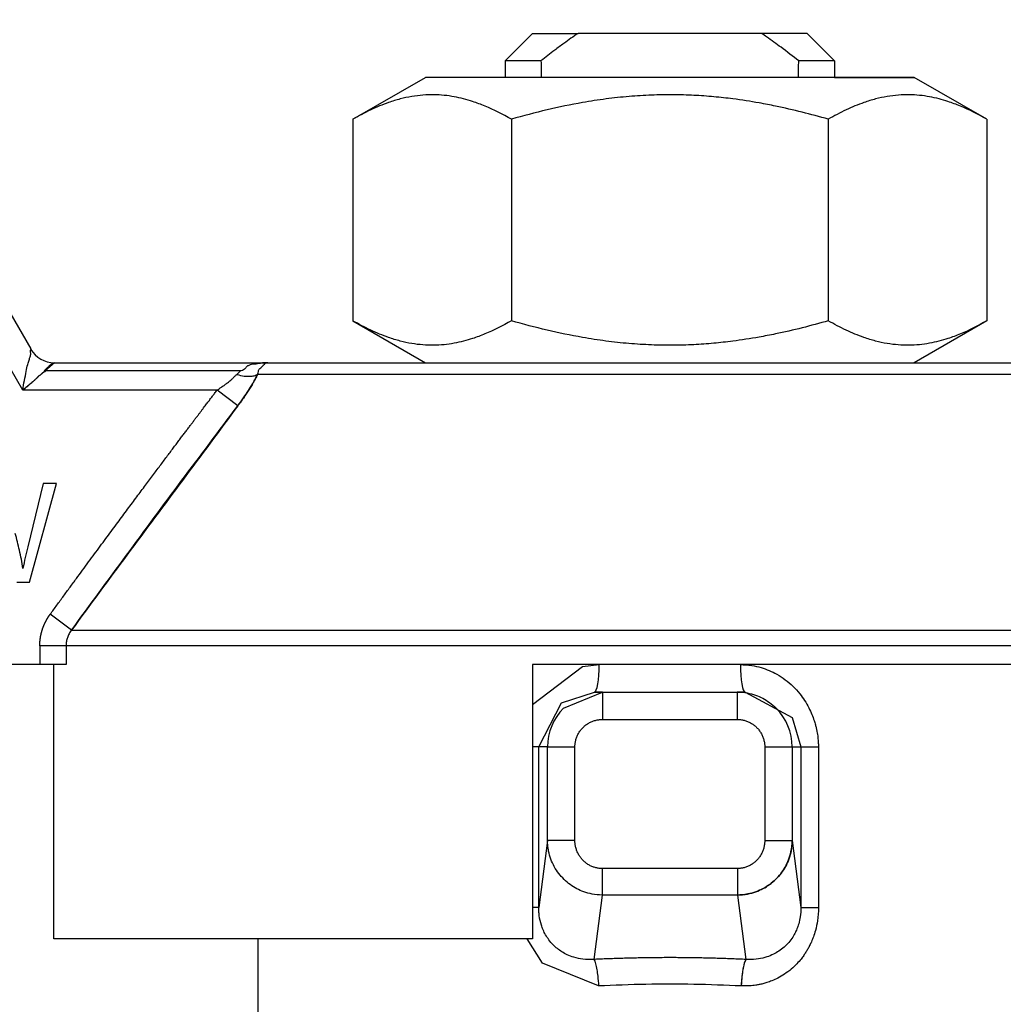
# Model space of a CAD drawing. Units: millimetres. Extents: x 0 to 17374, y -6 to 11880.
# Drawn here: x 7241 to 7267, y 10083 to 10109 of the extents above; entities that cross this region are included whole.
import ezdxf

# ---------------------------------------------------------------- set-up
doc = ezdxf.new("R2010")
doc.units = ezdxf.units.MM
doc.linetypes.add('K5LT_THIN', pattern=[0])
doc.layers.add('R', color=1, linetype='Continuous', true_color=0xff0000)
doc.layers.add('WELDING', color=7, linetype='Continuous', true_color=0xffffff)

msp = doc.modelspace()

# ---------------------------------------------------------------- linework, layer by layer
at = {"layer": 'R', "color": 7, "linetype": 'K5LT_THIN', "lineweight": 30}
for p, q in [((7235.733, 10108.954), (7240.826, 10100.134)), ((7240.613, 10099.031), (7235.097, 10108.586)), ((7253.533, 10107.851), (7254.268, 10108.586)), ((7254.268, 10108.586), (7255.486, 10108.586)), ((7260.4, 10108.586), (7255.486, 10108.586)), ((7261.618, 10108.586), (7260.4, 10108.586)), ((7262.353, 10107.851), (7261.618, 10108.586)), ((7254.492, 10107.851), (7253.533, 10107.851)), ((7253.533, 10107.851), (7253.533, 10107.41)), ((7262.353, 10107.851), (7261.394, 10107.851)), ((7262.353, 10107.851), (7262.353, 10107.41)), ((7249.456, 10106.287), (7251.401, 10107.41)), ((7264.484, 10107.41), (7251.401, 10107.41)), ((7262.353, 10107.41), (7264.484, 10107.41)), ((7266.43, 10106.287), (7264.484, 10107.41)), ((7249.456, 10106.287), (7249.456, 10100.89)), ((7253.699, 10106.287), (7253.699, 10100.89)), ((7262.186, 10106.287), (7262.186, 10100.89)), ((7266.43, 10106.287), (7266.43, 10100.89)), ((7249.456, 10100.89), (7251.401, 10099.766)), ((7266.43, 10100.89), (7264.484, 10099.766)), ((7241.462, 10099.766), (7241.213, 10099.551)), ((7246.456, 10099.551), (7241.213, 10099.551)), ((7241.462, 10099.766), (7247.175, 10099.766)), ((7247.175, 10099.766), (7268.71, 10099.766)), ((7268.985, 10099.453), (7246.901, 10099.453)), ((7245.817, 10099.031), (7240.613, 10099.031)), ((7246.372, 10098.61), (7245.817, 10099.031)), ((7241.163, 10096.534), (7240.749, 10094.834)), ((7240.793, 10093.888), (7241.515, 10096.534)), ((7241.515, 10096.534), (7241.163, 10096.534)), ((7240.451, 10093.888), (7240.793, 10093.888)), ((7241.923, 10092.606), (7241.348, 10093.028)), ((7241.923, 10092.606), (7273.963, 10092.606)), ((7241.773, 10092.185), (7241.07, 10092.185)), ((7241.07, 10092.185), (7241.07, 10091.681)), ((7241.773, 10092.185), (7241.773, 10091.681)), ((7274.113, 10092.185), (7241.773, 10092.185)), ((7241.07, 10091.681), (7221.929, 10091.681)), ((7241.773, 10091.681), (7241.07, 10091.681)), ((7241.442, 10084.331), (7241.442, 10091.681)), ((7254.268, 10091.681), (7254.268, 10084.331)), ((7274.113, 10091.681), (7254.268, 10091.681)), ((7255.925, 10090.946), (7256.137, 10090.946)), ((7256.136, 10090.946), (7256.137, 10090.946)), ((7256.137, 10090.946), (7259.749, 10090.946)), ((7256.137, 10090.946), (7256.137, 10090.211)), ((7259.75, 10090.946), (7259.749, 10090.946)), ((7259.749, 10090.946), (7259.749, 10090.211)), ((7259.96, 10090.946), (7259.75, 10090.946)), ((7259.96, 10090.946), (7259.96, 10090.946)), ((7256.137, 10090.211), (7259.749, 10090.211)), ((7254.432, 10089.476), (7254.268, 10089.476)), ((7254.432, 10085.171), (7254.432, 10089.476)), ((7254.667, 10089.476), (7254.432, 10089.476)), ((7254.667, 10086.972), (7254.667, 10089.476)), ((7254.667, 10089.476), (7255.401, 10089.476)), ((7255.401, 10086.972), (7255.401, 10089.476)), ((7260.484, 10089.476), (7260.484, 10086.972)), ((7260.484, 10089.476), (7261.219, 10089.476)), ((7261.219, 10089.476), (7261.453, 10089.476)), ((7261.219, 10089.476), (7261.219, 10086.972)), ((7261.453, 10089.476), (7261.453, 10085.171)), ((7261.453, 10089.476), (7261.923, 10089.476)), ((7261.923, 10089.476), (7261.923, 10085.171)), ((7254.667, 10086.972), (7254.432, 10085.171)), ((7255.401, 10086.972), (7254.667, 10086.972)), ((7260.484, 10086.972), (7261.219, 10086.972)), ((7261.219, 10086.972), (7261.453, 10085.171)), ((7259.755, 10086.218), (7256.13, 10086.218)), ((7256.13, 10086.218), (7256.13, 10085.508)), ((7259.755, 10086.218), (7259.755, 10085.508)), ((7256.13, 10085.508), (7255.905, 10083.783)), ((7259.755, 10085.508), (7256.13, 10085.508)), ((7259.755, 10085.508), (7259.98, 10083.783)), ((7254.432, 10085.171), (7254.268, 10085.171)), ((7261.453, 10085.171), (7261.923, 10085.171)), ((7254.268, 10084.331), (7241.442, 10084.331)), ((7246.918, 10079.921), (7246.918, 10084.331))]:
    msp.add_line(p, q, dxfattribs=at)
for centre, radius, start, end in [((7241.462, 10100.501), 0.735, 210, 270), ((7256.137, 10089.476), 1.47, 135.0001, 179.9999), ((7259.749, 10089.476), 1.47, 0.0001, 44.9999)]:
    msp.add_arc(centre, radius, start, end, dxfattribs=at)
for centre, major_axis, ratio, start_param, end_param in [((7257.943, 10265.159), (0, -252.649), 0.017455, -0.898691, -0.896458), ((7257.943, 10265.159), (0, -252.649), 0.017455, 0.896458, 0.898691), ((7255.925, 10091.681), (0, -0.735), 0.171537, 0, 1.570796), ((7259.96, 10091.681), (0, -0.735), 0.171537, 4.712389, 6.283185)]:
    msp.add_ellipse(centre, major_axis=major_axis, ratio=ratio, start_param=start_param, end_param=end_param, dxfattribs=at)
at = {"layer": 'WELDING', "color": 7, "linetype": 'K5LT_THIN', "lineweight": 30}
for p, q in [((7266.43, 10106.287), (7266.43, 10106.287)), ((7266.43, 10100.89), (7266.43, 10100.89)), ((7254.268, 10090.613), (7255.6, 10091.628)), ((7255.6, 10091.628), (7256.051, 10091.681)), ((7255.038, 10090.656), (7255.925, 10090.946)), ((7255.097, 10090.516), (7256.136, 10090.946)), ((7256.137, 10090.946), (7255.925, 10090.946)), ((7256.137, 10090.946), (7256.134, 10090.946)), ((7256.136, 10090.946), (7256.137, 10090.946)), ((7259.75, 10090.946), (7259.749, 10090.946)), ((7259.75, 10090.946), (7259.749, 10090.946)), ((7259.96, 10090.946), (7259.75, 10090.946)), ((7259.96, 10090.946), (7259.96, 10090.946)), ((7259.96, 10090.946), (7261.22, 10090.261)), ((7254.432, 10089.476), (7255.038, 10090.656)), ((7261.22, 10090.261), (7261.453, 10089.476)), ((7254.529, 10083.68), (7254.12, 10084.331)), ((7256.033, 10083.073), (7254.529, 10083.68))]:
    msp.add_line(p, q, dxfattribs=at)
for points, knots in [([(7255.486, 10108.586), (7255.358, 10108.5), (7255.147, 10108.351), (7254.817, 10108.105), (7254.613, 10107.947), (7254.492, 10107.851)], [0, 0, 0, 0, 2.249753, 3.750251, 6, 6, 6, 6]), ([(7261.394, 10107.851), (7261.238, 10107.974), (7260.955, 10108.193), (7260.621, 10108.434), (7260.445, 10108.556), (7260.4, 10108.586)], [0, 0, 0, 0, 2.88256, 5.202847, 6, 6, 6, 6]), ([(7253.699, 10106.287), (7253.467, 10106.421), (7253.122, 10106.596), (7252.693, 10106.756), (7252.417, 10106.837), (7252.163, 10106.893), (7251.897, 10106.931), (7251.618, 10106.948), (7251.328, 10106.938), (7251.028, 10106.901), (7250.72, 10106.834), (7250.353, 10106.722), (7249.93, 10106.546), (7249.614, 10106.378), (7249.456, 10106.287)], [0, 0, 0, 0, 2.531804, 3.711341, 4.553688, 5.440558, 6.376873, 7.346418, 8.356896, 9.402479, 10.484519, 11.587139, 13.276891, 15, 15, 15, 15]), ([(7262.186, 10106.287), (7261.721, 10106.421), (7261.106, 10106.577), (7260.249, 10106.743), (7259.698, 10106.829), (7259.115, 10106.893), (7258.582, 10106.931), (7258.024, 10106.948), (7257.444, 10106.938), (7256.844, 10106.901), (7256.229, 10106.834), (7255.495, 10106.722), (7254.647, 10106.546), (7254.015, 10106.378), (7253.699, 10106.287)], [0, 0, 0, 0, 2.531804, 3.308543, 4.553688, 5.440558, 6.376873, 7.346418, 8.356896, 9.402479, 10.484519, 11.587139, 13.276891, 15, 15, 15, 15]), ([(7266.43, 10106.287), (7266.197, 10106.421), (7265.852, 10106.596), (7265.423, 10106.756), (7265.148, 10106.837), (7264.894, 10106.893), (7264.627, 10106.931), (7264.348, 10106.948), (7264.059, 10106.938), (7263.759, 10106.901), (7263.451, 10106.834), (7263.084, 10106.722), (7262.66, 10106.546), (7262.344, 10106.378), (7262.186, 10106.287)], [0, 0, 0, 0, 2.531804, 3.711341, 4.553688, 5.440558, 6.376873, 7.346418, 8.356896, 9.402479, 10.484519, 11.587139, 13.276891, 15, 15, 15, 15]), ([(7253.699, 10100.89), (7253.466, 10100.755), (7253.121, 10100.58), (7252.691, 10100.42), (7252.415, 10100.339), (7252.161, 10100.283), (7251.895, 10100.245), (7251.616, 10100.229), (7251.326, 10100.239), (7251.027, 10100.276), (7250.719, 10100.343), (7250.352, 10100.456), (7249.929, 10100.631), (7249.614, 10100.798), (7249.456, 10100.89)], [0, 0, 0, 0, 2.536664, 3.717503, 4.560348, 5.447473, 6.38376, 7.353132, 8.363225, 9.408189, 10.489364, 11.590976, 13.278919, 15, 15, 15, 15]), ([(7262.186, 10100.89), (7261.72, 10100.755), (7261.104, 10100.599), (7260.246, 10100.433), (7259.695, 10100.348), (7259.111, 10100.283), (7258.578, 10100.245), (7258.02, 10100.229), (7257.441, 10100.239), (7256.841, 10100.276), (7256.226, 10100.343), (7255.493, 10100.456), (7254.646, 10100.631), (7254.015, 10100.798), (7253.699, 10100.89)], [0, 0, 0, 0, 2.536664, 3.314331, 4.560348, 5.447473, 6.38376, 7.353132, 8.363225, 9.408189, 10.489364, 11.590976, 13.278919, 15, 15, 15, 15]), ([(7266.43, 10100.89), (7266.197, 10100.755), (7265.851, 10100.58), (7265.422, 10100.42), (7265.146, 10100.339), (7264.892, 10100.283), (7264.625, 10100.245), (7264.347, 10100.229), (7264.057, 10100.239), (7263.757, 10100.276), (7263.45, 10100.343), (7263.083, 10100.456), (7262.66, 10100.631), (7262.344, 10100.798), (7262.186, 10100.89)], [0, 0, 0, 0, 2.536664, 3.717503, 4.560348, 5.447473, 6.38376, 7.353132, 8.363225, 9.408189, 10.489364, 11.590976, 13.278919, 15, 15, 15, 15]), ([(7240.613, 10099.031), (7240.624, 10099.118), (7240.654, 10099.29), (7240.709, 10099.518), (7240.736, 10099.709), (7240.787, 10099.832), (7240.81, 10099.938), (7240.841, 10099.998), (7240.807, 10100.113), (7240.839, 10100.104), (7240.836, 10100.117), (7240.826, 10100.134)], [0, 0, 0, 0, 2.139202, 4.233244, 5.908516, 7.11852, 8.220236, 9.441345, 10.447829, 11.253547, 12, 12, 12, 12]), ([(7240.613, 10099.031), (7240.655, 10099.065), (7240.737, 10099.132), (7240.834, 10099.214), (7240.899, 10099.271), (7240.933, 10099.301), (7240.957, 10099.323), (7240.979, 10099.344), (7241.001, 10099.364), (7241.02, 10099.384), (7241.04, 10099.402), (7241.053, 10099.424), (7241.081, 10099.433), (7241.097, 10099.451), (7241.115, 10099.466), (7241.132, 10099.481), (7241.149, 10099.495), (7241.166, 10099.51), (7241.183, 10099.522), (7241.202, 10099.537), (7241.197, 10099.556), (7241.212, 10099.568), (7241.222, 10099.58), (7241.232, 10099.59), (7241.241, 10099.6), (7241.249, 10099.609), (7241.263, 10099.623), (7241.277, 10099.637), (7241.291, 10099.65), (7241.304, 10099.663), (7241.316, 10099.675), (7241.329, 10099.686), (7241.338, 10099.694), (7241.347, 10099.702), (7241.354, 10099.708), (7241.362, 10099.715), (7241.371, 10099.722), (7241.382, 10099.73), (7241.391, 10099.736), (7241.403, 10099.744), (7241.418, 10099.753), (7241.436, 10099.762), (7241.451, 10099.766), (7241.46, 10099.766), (7241.462, 10099.766)], [0, 0, 0, 0, 4.840633, 9.598832, 11.836921, 12.90566, 13.927963, 14.933028, 15.882055, 16.786258, 17.631394, 18.435795, 19.241406, 20.012704, 20.782745, 21.577668, 22.384042, 23.187362, 23.982904, 24.709505, 25.499492, 26.128191, 26.699694, 27.265389, 27.794246, 28.290265, 28.744313, 30.053995, 30.55291, 31.120103, 32.587227, 33.421429, 34.233504, 34.914346, 35.476539, 35.905866, 36.60706, 37.258292, 38.023899, 38.866828, 40.38074, 42.014359, 44.213408, 45, 45, 45, 45]), ([(7241.213, 10099.551), (7241.219, 10099.537), (7241.209, 10099.521), (7241.165, 10099.516), (7241.148, 10099.493), (7241.124, 10099.474), (7241.1, 10099.454), (7241.078, 10099.432), (7241.048, 10099.416), (7241.029, 10099.391), (7241.005, 10099.369), (7240.982, 10099.346), (7240.957, 10099.324), (7240.924, 10099.294), (7240.882, 10099.256), (7240.812, 10099.195), (7240.723, 10099.12), (7240.65, 10099.061), (7240.613, 10099.031)], [0, 0, 0, 0, 0.768193, 1.543597, 2.323273, 3.104581, 3.884892, 4.666451, 5.458212, 6.235242, 7.016651, 7.799961, 8.587086, 9.379364, 10.970342, 12.568741, 15.78377, 19, 19, 19, 19]), ([(7247.175, 10099.766), (7247.173, 10099.766), (7247.167, 10099.766), (7247.16, 10099.766), (7247.157, 10099.766), (7247.156, 10099.766), (7247.154, 10099.766), (7247.152, 10099.766), (7247.149, 10099.766), (7247.147, 10099.766), (7247.144, 10099.766), (7247.142, 10099.766), (7247.139, 10099.766), (7247.134, 10099.766), (7247.124, 10099.766), (7247.108, 10099.765), (7247.086, 10099.764), (7247.061, 10099.762), (7247.038, 10099.76), (7247.015, 10099.757), (7246.997, 10099.754), (7246.977, 10099.751), (7246.957, 10099.747), (7246.925, 10099.74), (7246.87, 10099.73), (7246.761, 10099.729), (7246.711, 10099.704), (7246.614, 10099.682), (7246.574, 10099.605), (7246.514, 10099.56), (7246.456, 10099.551)], [0, 0, 0, 0, 0.432936, 0.668321, 0.717386, 0.770432, 0.834994, 0.927378, 1.043119, 1.165971, 1.238795, 1.305086, 1.408763, 1.641756, 1.955362, 2.591804, 3.621725, 4.703941, 5.763704, 6.628505, 7.681418, 8.306194, 9.022118, 10.234799, 12.95663, 15.598013, 18.588671, 21.834649, 26.119747, 31, 31, 31, 31]), ([(7246.901, 10099.453), (7246.915, 10099.483), (7246.926, 10099.531), (7246.93, 10099.585), (7247.046, 10099.679), (7247.052, 10099.706), (7247.125, 10099.744), (7247.058, 10099.738), (7247.117, 10099.758), (7247.14, 10099.763), (7247.156, 10099.765), (7247.164, 10099.766), (7247.171, 10099.766), (7247.172, 10099.766), (7247.173, 10099.766), (7247.174, 10099.766), (7247.174, 10099.766), (7247.175, 10099.766), (7247.175, 10099.766)], [0, 0, 0, 0, 2.280355, 4.586669, 7.058052, 9.406786, 11.657374, 13.827277, 15.631839, 16.87316, 17.833181, 18.338784, 18.672248, 18.792053, 18.859052, 18.874418, 18.936121, 19, 19, 19, 19]), ([(7245.817, 10099.031), (7245.856, 10099.057), (7245.927, 10099.105), (7246.02, 10099.172), (7246.089, 10099.224), (7246.141, 10099.265), (7246.182, 10099.299), (7246.219, 10099.331), (7246.254, 10099.362), (7246.287, 10099.394), (7246.318, 10099.425), (7246.337, 10099.444), (7246.346, 10099.453)], [0, 0, 0, 0, 2.626752, 4.771424, 6.434016, 7.548293, 8.546867, 9.487184, 10.36172, 11.334294, 12.189135, 13, 13, 13, 13]), ([(7246.346, 10099.453), (7246.413, 10099.432), (7246.536, 10099.405), (7246.691, 10099.399), (7246.797, 10099.414), (7246.862, 10099.434), (7246.89, 10099.447), (7246.901, 10099.453)], [0, 0, 0, 0, 2.492802, 4.571834, 6.281353, 7.344106, 8, 8, 8, 8]), ([(7246.901, 10099.453), (7246.88, 10099.411), (7246.84, 10099.329), (7246.773, 10099.208), (7246.705, 10099.094), (7246.635, 10098.984), (7246.561, 10098.873), (7246.489, 10098.769), (7246.424, 10098.681), (7246.387, 10098.631), (7246.372, 10098.61)], [0, 0, 0, 0, 1.721959, 3.29703, 4.723759, 6.157113, 7.53517, 9.026848, 10.181791, 11, 11, 11, 11]), ([(7246.372, 10098.61), (7246.425, 10098.681), (7246.525, 10098.818), (7246.659, 10099.019), (7246.765, 10099.193), (7246.844, 10099.337), (7246.884, 10099.417), (7246.901, 10099.453)], [0, 0, 0, 0, 2.049644, 3.884643, 5.637387, 6.937624, 8, 8, 8, 8]), ([(7241.348, 10093.028), (7241.408, 10093.11), (7241.468, 10093.192), (7241.588, 10093.356), (7241.647, 10093.436), (7241.764, 10093.596), (7241.822, 10093.675), (7241.937, 10093.831), (7241.994, 10093.908), (7242.106, 10094.06), (7242.161, 10094.135), (7242.27, 10094.284), (7242.324, 10094.357), (7242.431, 10094.501), (7242.483, 10094.573), (7242.587, 10094.713), (7242.638, 10094.782), (7242.739, 10094.919), (7242.789, 10094.986), (7242.887, 10095.119), (7242.935, 10095.184), (7243.03, 10095.312), (7243.077, 10095.375), (7243.169, 10095.5), (7243.214, 10095.561), (7243.303, 10095.681), (7243.347, 10095.74), (7243.433, 10095.856), (7243.475, 10095.913), (7243.559, 10096.025), (7243.6, 10096.08), (7243.68, 10096.188), (7243.72, 10096.241), (7243.797, 10096.346), (7243.835, 10096.397), (7243.91, 10096.497), (7243.947, 10096.546), (7244.018, 10096.642), (7244.054, 10096.69), (7244.123, 10096.782), (7244.157, 10096.828), (7244.223, 10096.917), (7244.256, 10096.96), (7244.32, 10097.046), (7244.351, 10097.087), (7244.412, 10097.169), (7244.442, 10097.209), (7244.501, 10097.288), (7244.53, 10097.326), (7244.586, 10097.401), (7244.614, 10097.438), (7244.668, 10097.51), (7244.694, 10097.545), (7244.746, 10097.613), (7244.771, 10097.647), (7244.82, 10097.713), (7244.844, 10097.745), (7244.892, 10097.808), (7244.915, 10097.838), (7244.96, 10097.898), (7244.982, 10097.927), (7245.025, 10097.985), (7245.046, 10098.012), (7245.087, 10098.067), (7245.107, 10098.094), (7245.146, 10098.146), (7245.166, 10098.171), (7245.203, 10098.22), (7245.221, 10098.245), (7245.257, 10098.292), (7245.274, 10098.315), (7245.308, 10098.36), (7245.325, 10098.382), (7245.357, 10098.424), (7245.373, 10098.445), (7245.404, 10098.486), (7245.419, 10098.506), (7245.448, 10098.545), (7245.462, 10098.563), (7245.49, 10098.6), (7245.504, 10098.618), (7245.53, 10098.653), (7245.543, 10098.67), (7245.568, 10098.703), (7245.581, 10098.72), (7245.605, 10098.751), (7245.616, 10098.766), (7245.639, 10098.796), (7245.65, 10098.811), (7245.672, 10098.84), (7245.682, 10098.853), (7245.703, 10098.88), (7245.713, 10098.894), (7245.732, 10098.919), (7245.742, 10098.932), (7245.773, 10098.973), (7245.795, 10099.002), (7245.817, 10099.031)], [0, 0, 0, 0, 1.96538, 1.96538, 3.89068, 3.89068, 5.774222, 5.774222, 7.614519, 7.614519, 9.410281, 9.410281, 11.16041, 11.16041, 12.863997, 12.863997, 14.52032, 14.52032, 16.128835, 16.128835, 17.689171, 17.689171, 19.201125, 19.201125, 20.664648, 20.664648, 22.07984, 22.07984, 23.44694, 23.44694, 24.766314, 24.766314, 26.038448, 26.038448, 27.263933, 27.263933, 28.44346, 28.44346, 29.577808, 29.577808, 30.667832, 30.667832, 31.714456, 31.714456, 32.718663, 32.718663, 33.681485, 33.681485, 34.603997, 34.603997, 35.487306, 35.487306, 36.332548, 36.332548, 37.140875, 37.140875, 37.913455, 37.913455, 38.65146, 38.65146, 39.356068, 39.356068, 40.02845, 40.02845, 40.669772, 40.669772, 41.281188, 41.281188, 41.863837, 41.863837, 42.418841, 42.418841, 42.947301, 42.947301, 43.450296, 43.450296, 43.92888, 43.92888, 44.384081, 44.384081, 44.816899, 44.816899, 45.228309, 45.228309, 45.619251, 45.619251, 45.990641, 45.990641, 46.343362, 46.343362, 46.678267, 46.678267, 46.996179, 46.996179, 47.297892, 47.297892, 48, 48, 48, 48]), ([(7240.618, 10094.257), (7240.593, 10094.42), (7240.533, 10094.735), (7240.454, 10095.045), (7240.412, 10095.195)], [0, 0, 0, 0, 2.577543, 5, 5, 5, 5]), ([(7240.749, 10094.834), (7240.725, 10094.738), (7240.679, 10094.546), (7240.637, 10094.354), (7240.618, 10094.257)], [0, 0, 0, 0, 2.500689, 5, 5, 5, 5]), ([(7241.07, 10092.185), (7241.07, 10092.188), (7241.07, 10092.191), (7241.07, 10092.196), (7241.07, 10092.199), (7241.07, 10092.205), (7241.07, 10092.208), (7241.07, 10092.214), (7241.07, 10092.217), (7241.07, 10092.223), (7241.07, 10092.226), (7241.071, 10092.232), (7241.071, 10092.235), (7241.071, 10092.241), (7241.071, 10092.244), (7241.071, 10092.25), (7241.071, 10092.253), (7241.072, 10092.259), (7241.072, 10092.262), (7241.072, 10092.268), (7241.072, 10092.271), (7241.073, 10092.277), (7241.073, 10092.28), (7241.073, 10092.286), (7241.074, 10092.289), (7241.074, 10092.295), (7241.074, 10092.298), (7241.075, 10092.304), (7241.075, 10092.307), (7241.076, 10092.313), (7241.076, 10092.317), (7241.077, 10092.323), (7241.077, 10092.326), (7241.078, 10092.332), (7241.078, 10092.335), (7241.079, 10092.341), (7241.079, 10092.344), (7241.08, 10092.35), (7241.08, 10092.353), (7241.081, 10092.359), (7241.081, 10092.363), (7241.082, 10092.369), (7241.082, 10092.372), (7241.083, 10092.378), (7241.084, 10092.381), (7241.085, 10092.387), (7241.085, 10092.39), (7241.086, 10092.397), (7241.087, 10092.4), (7241.088, 10092.406), (7241.088, 10092.409), (7241.089, 10092.415), (7241.09, 10092.418), (7241.091, 10092.424), (7241.091, 10092.428), (7241.092, 10092.434), (7241.093, 10092.437), (7241.094, 10092.443), (7241.095, 10092.446), (7241.096, 10092.452), (7241.096, 10092.456), (7241.098, 10092.462), (7241.098, 10092.465), (7241.1, 10092.471), (7241.1, 10092.474), (7241.102, 10092.48), (7241.102, 10092.483), (7241.104, 10092.49), (7241.104, 10092.493), (7241.106, 10092.499), (7241.107, 10092.502), (7241.108, 10092.508), (7241.109, 10092.511), (7241.11, 10092.518), (7241.111, 10092.521), (7241.113, 10092.527), (7241.113, 10092.53), (7241.115, 10092.536), (7241.116, 10092.539), (7241.117, 10092.546), (7241.118, 10092.549), (7241.12, 10092.555), (7241.121, 10092.558), (7241.122, 10092.564), (7241.123, 10092.567), (7241.125, 10092.573), (7241.126, 10092.576), (7241.128, 10092.583), (7241.129, 10092.586), (7241.131, 10092.592), (7241.131, 10092.595), (7241.133, 10092.601), (7241.134, 10092.604), (7241.136, 10092.61), (7241.137, 10092.613), (7241.139, 10092.619), (7241.14, 10092.622), (7241.142, 10092.629), (7241.143, 10092.632), (7241.145, 10092.638), (7241.146, 10092.641), (7241.148, 10092.647), (7241.149, 10092.65), (7241.152, 10092.656), (7241.153, 10092.659), (7241.155, 10092.665), (7241.156, 10092.668), (7241.158, 10092.674), (7241.159, 10092.677), (7241.161, 10092.683), (7241.163, 10092.686), (7241.165, 10092.692), (7241.166, 10092.695), (7241.168, 10092.701), (7241.17, 10092.704), (7241.172, 10092.71), (7241.173, 10092.713), (7241.176, 10092.719), (7241.177, 10092.722), (7241.179, 10092.728), (7241.18, 10092.731), (7241.183, 10092.737), (7241.184, 10092.74), (7241.187, 10092.746), (7241.188, 10092.749), (7241.191, 10092.755), (7241.192, 10092.757), (7241.194, 10092.763), (7241.196, 10092.766), (7241.198, 10092.772), (7241.2, 10092.775), (7241.202, 10092.781), (7241.204, 10092.784), (7241.206, 10092.789), (7241.208, 10092.792), (7241.21, 10092.798), (7241.212, 10092.801), (7241.215, 10092.807), (7241.216, 10092.81), (7241.219, 10092.815), (7241.22, 10092.818), (7241.223, 10092.824), (7241.225, 10092.827), (7241.227, 10092.832), (7241.229, 10092.835), (7241.232, 10092.841), (7241.233, 10092.844), (7241.236, 10092.849), (7241.238, 10092.852), (7241.241, 10092.858), (7241.242, 10092.86), (7241.245, 10092.866), (7241.247, 10092.869), (7241.25, 10092.874), (7241.251, 10092.877), (7241.254, 10092.883), (7241.256, 10092.885), (7241.259, 10092.891), (7241.261, 10092.894), (7241.264, 10092.899), (7241.265, 10092.902), (7241.268, 10092.907), (7241.27, 10092.91), (7241.273, 10092.915), (7241.275, 10092.918), (7241.278, 10092.923), (7241.28, 10092.926), (7241.283, 10092.931), (7241.285, 10092.934), (7241.288, 10092.939), (7241.29, 10092.942), (7241.293, 10092.947), (7241.295, 10092.95), (7241.297, 10092.953), (7241.297, 10092.954), (7241.298, 10092.955), (7241.298, 10092.955), (7241.3, 10092.958), (7241.3, 10092.959), (7241.303, 10092.963), (7241.305, 10092.966), (7241.308, 10092.971), (7241.31, 10092.973), (7241.313, 10092.979), (7241.315, 10092.981), (7241.318, 10092.986), (7241.32, 10092.989), (7241.324, 10092.994), (7241.325, 10092.997), (7241.329, 10093.002), (7241.331, 10093.004), (7241.334, 10093.009), (7241.336, 10093.012), (7241.341, 10093.019), (7241.344, 10093.023), (7241.348, 10093.028)], [0, 0, 0, 0, 0.945345, 0.945345, 1.894209, 1.894209, 2.846537, 2.846537, 3.802273, 3.802273, 4.761361, 4.761361, 5.723741, 5.723741, 6.689355, 6.689355, 7.658142, 7.658142, 8.63004, 8.63004, 9.604987, 9.604987, 10.582918, 10.582918, 11.563768, 11.563768, 12.547472, 12.547472, 13.533961, 13.533961, 14.523169, 14.523169, 15.515026, 15.515026, 16.509462, 16.509462, 17.506406, 17.506406, 18.505787, 18.505787, 19.507532, 19.507532, 20.511569, 20.511569, 21.517823, 21.517823, 22.52622, 22.52622, 23.536685, 23.536685, 24.549143, 24.549143, 25.563517, 25.563517, 26.579732, 26.579732, 27.597709, 27.597709, 28.617373, 28.617373, 29.638645, 29.638645, 30.661449, 30.661449, 31.685705, 31.685705, 32.711336, 32.711336, 33.738265, 33.738265, 34.766413, 34.766413, 35.795702, 35.795702, 36.826055, 36.826055, 37.857394, 37.857394, 38.889642, 38.889642, 39.922721, 39.922721, 40.956556, 40.956556, 41.99107, 41.99107, 43.026187, 43.026187, 44.061832, 44.061832, 45.097931, 45.097931, 46.13441, 46.13441, 47.171196, 47.171196, 48.208217, 48.208217, 49.245401, 49.245401, 50.282677, 50.282677, 51.319976, 51.319976, 52.35723, 52.35723, 53.394371, 53.394371, 54.431333, 54.431333, 55.468051, 55.468051, 56.50446, 56.50446, 57.540498, 57.540498, 58.576104, 58.576104, 59.611218, 59.611218, 60.64578, 60.64578, 61.679735, 61.679735, 62.713026, 62.713026, 63.7456, 63.7456, 64.777403, 64.777403, 65.808385, 65.808385, 66.838496, 66.838496, 67.867689, 67.867689, 68.895917, 68.895917, 69.923137, 69.923137, 70.949306, 70.949306, 71.974383, 71.974383, 72.998329, 72.998329, 74.021107, 74.021107, 75.042681, 75.042681, 76.063017, 76.063017, 77.082084, 77.082084, 78.099852, 78.099852, 79.116293, 79.116293, 80.13138, 80.13138, 81.14509, 81.14509, 82.157399, 82.157399, 83.168287, 83.168287, 84.177735, 84.177735, 85.185726, 85.185726, 86.192245, 86.192245, 87.197279, 87.197279, 87.403947, 87.403947, 87.677728, 87.677728, 88.222196, 88.222196, 89.224195, 89.224195, 90.22468, 90.22468, 91.223644, 91.223644, 92.221085, 92.221085, 93.216999, 93.216999, 94.211386, 94.211386, 95.204248, 95.204248, 97, 97, 97, 97]), ([(7241.923, 10092.606), (7241.897, 10092.573), (7241.853, 10092.508), (7241.807, 10092.403), (7241.779, 10092.296), (7241.773, 10092.223), (7241.773, 10092.185)], [0, 0, 0, 0, 1.943011, 3.641753, 5.245993, 7, 7, 7, 7]), ([(7259.834, 10091.681), (7259.935, 10091.678), (7260.124, 10091.667), (7260.381, 10091.607), (7260.606, 10091.526), (7260.822, 10091.419), (7261.037, 10091.279), (7261.244, 10091.103), (7261.415, 10090.914), (7261.556, 10090.719), (7261.662, 10090.534), (7261.746, 10090.352), (7261.802, 10090.2), (7261.84, 10090.077), (7261.864, 10089.981), (7261.882, 10089.894), (7261.897, 10089.813), (7261.907, 10089.735), (7261.914, 10089.655), (7261.919, 10089.569), (7261.921, 10089.508), (7261.923, 10089.476)], [0, 0, 0, 0, 1.989247, 3.703015, 5.177462, 6.69995, 8.473855, 10.261056, 12.072155, 13.487893, 14.982589, 16.239561, 17.390231, 18.128944, 18.743125, 19.306179, 19.843408, 20.331007, 20.838291, 21.384431, 22, 22, 22, 22]), ([(7259.749, 10090.946), (7259.837, 10090.946), (7260.004, 10090.931), (7260.234, 10090.87), (7260.436, 10090.782), (7260.621, 10090.666), (7260.734, 10090.57), (7260.788, 10090.516)], [0, 0, 0, 0, 1.845225, 3.475148, 4.912649, 6.420933, 8, 8, 8, 8]), ([(7255.401, 10089.476), (7255.402, 10089.49), (7255.402, 10089.505), (7255.403, 10089.533), (7255.405, 10089.548), (7255.408, 10089.577), (7255.41, 10089.592), (7255.416, 10089.622), (7255.419, 10089.637), (7255.426, 10089.667), (7255.431, 10089.682), (7255.44, 10089.713), (7255.446, 10089.728), (7255.457, 10089.758), (7255.464, 10089.773), (7255.478, 10089.803), (7255.485, 10089.818), (7255.501, 10089.847), (7255.51, 10089.861), (7255.528, 10089.889), (7255.537, 10089.902), (7255.557, 10089.929), (7255.567, 10089.942), (7255.589, 10089.967), (7255.6, 10089.979), (7255.622, 10090.001), (7255.633, 10090.012), (7255.656, 10090.033), (7255.667, 10090.042), (7255.691, 10090.061), (7255.703, 10090.07), (7255.728, 10090.087), (7255.741, 10090.096), (7255.767, 10090.112), (7255.781, 10090.12), (7255.808, 10090.134), (7255.822, 10090.141), (7255.851, 10090.154), (7255.866, 10090.16), (7255.895, 10090.171), (7255.91, 10090.176), (7255.94, 10090.185), (7255.955, 10090.189), (7255.986, 10090.196), (7256.001, 10090.199), (7256.031, 10090.204), (7256.046, 10090.206), (7256.076, 10090.209), (7256.091, 10090.21), (7256.116, 10090.211), (7256.126, 10090.211), (7256.137, 10090.211)], [0, 0, 0, 0, 0.91609, 0.91609, 1.861407, 1.861407, 2.834788, 2.834788, 3.834297, 3.834297, 4.858809, 4.858809, 5.904253, 5.904253, 6.966491, 6.966491, 8.039694, 8.039694, 9.117493, 9.117493, 10.193666, 10.193666, 11.261384, 11.261384, 12.315903, 12.315903, 13.331948, 13.331948, 14.304914, 14.304914, 15.282081, 15.282081, 16.276594, 16.276594, 17.285801, 17.285801, 18.304728, 18.304728, 19.328612, 19.328612, 20.351496, 20.351496, 21.367315, 21.367315, 22.370542, 22.370542, 23.355724, 23.355724, 24.319194, 24.319194, 25, 25, 25, 25]), ([(7259.749, 10090.211), (7259.763, 10090.211), (7259.778, 10090.211), (7259.808, 10090.209), (7259.823, 10090.208), (7259.854, 10090.204), (7259.869, 10090.202), (7259.9, 10090.196), (7259.915, 10090.192), (7259.945, 10090.185), (7259.961, 10090.18), (7259.991, 10090.171), (7260.006, 10090.165), (7260.035, 10090.153), (7260.05, 10090.147), (7260.078, 10090.134), (7260.092, 10090.126), (7260.119, 10090.111), (7260.133, 10090.103), (7260.159, 10090.087), (7260.171, 10090.078), (7260.195, 10090.06), (7260.207, 10090.051), (7260.229, 10090.033), (7260.24, 10090.023), (7260.261, 10090.003), (7260.272, 10089.993), (7260.292, 10089.971), (7260.303, 10089.96), (7260.323, 10089.936), (7260.333, 10089.923), (7260.351, 10089.898), (7260.36, 10089.884), (7260.378, 10089.857), (7260.386, 10089.843), (7260.402, 10089.814), (7260.409, 10089.8), (7260.423, 10089.77), (7260.429, 10089.755), (7260.441, 10089.724), (7260.446, 10089.709), (7260.456, 10089.678), (7260.46, 10089.662), (7260.468, 10089.631), (7260.471, 10089.615), (7260.476, 10089.584), (7260.478, 10089.569), (7260.482, 10089.538), (7260.483, 10089.523), (7260.484, 10089.497), (7260.484, 10089.487), (7260.484, 10089.476)], [0, 0, 0, 0, 0.962812, 0.962812, 1.948398, 1.948398, 2.953073, 2.953073, 3.971948, 3.971948, 5.000212, 5.000212, 6.031671, 6.031671, 7.059883, 7.059883, 8.079179, 8.079179, 9.083493, 9.083493, 10.069131, 10.069131, 11.032406, 11.032406, 11.964363, 11.964363, 12.908288, 12.908288, 13.913555, 13.913555, 14.940582, 14.940582, 15.985347, 15.985347, 17.043195, 17.043195, 18.108249, 18.108249, 19.174077, 19.174077, 20.234551, 20.234551, 21.283263, 21.283263, 22.315693, 22.315693, 23.327122, 23.327122, 24.31565, 24.31565, 25, 25, 25, 25]), ([(7256.13, 10085.508), (7256.041, 10085.509), (7255.873, 10085.525), (7255.645, 10085.587), (7255.447, 10085.675), (7255.269, 10085.786), (7255.107, 10085.923), (7254.963, 10086.085), (7254.844, 10086.268), (7254.752, 10086.468), (7254.696, 10086.664), (7254.672, 10086.834), (7254.667, 10086.931), (7254.667, 10086.972)], [0, 0, 0, 0, 1.632983, 3.053909, 4.302312, 5.567077, 6.871204, 8.171211, 9.512078, 10.863051, 12.201298, 13.244363, 14, 14, 14, 14]), ([(7256.13, 10086.218), (7256.117, 10086.219), (7256.103, 10086.219), (7256.076, 10086.22), (7256.062, 10086.221), (7256.034, 10086.225), (7256.02, 10086.227), (7255.992, 10086.232), (7255.977, 10086.235), (7255.949, 10086.242), (7255.934, 10086.246), (7255.905, 10086.255), (7255.891, 10086.26), (7255.862, 10086.271), (7255.848, 10086.277), (7255.819, 10086.29), (7255.805, 10086.297), (7255.777, 10086.312), (7255.763, 10086.32), (7255.736, 10086.337), (7255.723, 10086.346), (7255.697, 10086.365), (7255.684, 10086.375), (7255.659, 10086.396), (7255.647, 10086.406), (7255.624, 10086.428), (7255.613, 10086.44), (7255.592, 10086.462), (7255.583, 10086.474), (7255.564, 10086.497), (7255.555, 10086.509), (7255.537, 10086.533), (7255.529, 10086.546), (7255.512, 10086.572), (7255.504, 10086.585), (7255.489, 10086.613), (7255.482, 10086.627), (7255.468, 10086.656), (7255.462, 10086.67), (7255.45, 10086.7), (7255.445, 10086.716), (7255.435, 10086.746), (7255.43, 10086.762), (7255.422, 10086.793), (7255.418, 10086.809), (7255.412, 10086.841), (7255.41, 10086.856), (7255.406, 10086.888), (7255.404, 10086.903), (7255.402, 10086.934), (7255.402, 10086.95), (7255.401, 10086.967), (7255.401, 10086.97), (7255.401, 10086.972)], [0, 0, 0, 0, 0.900831, 0.900831, 1.828481, 1.828481, 2.782108, 2.782108, 3.760346, 3.760346, 4.763219, 4.763219, 5.788126, 5.788126, 6.832389, 6.832389, 7.891993, 7.891993, 8.962067, 8.962067, 10.037753, 10.037753, 11.113161, 11.113161, 12.183773, 12.183773, 13.244385, 13.244385, 14.251583, 14.251583, 15.244185, 15.244185, 16.263067, 16.263067, 17.304488, 17.304488, 18.365015, 18.365015, 19.43949, 19.43949, 20.522655, 20.522655, 21.607425, 21.607425, 22.687178, 22.687178, 23.755139, 23.755139, 24.805112, 24.805112, 25.832644, 25.832644, 26, 26, 26, 26]), ([(7260.484, 10086.972), (7260.484, 10086.957), (7260.484, 10086.942), (7260.482, 10086.912), (7260.48, 10086.897), (7260.477, 10086.866), (7260.475, 10086.85), (7260.469, 10086.819), (7260.466, 10086.803), (7260.458, 10086.772), (7260.454, 10086.756), (7260.444, 10086.725), (7260.439, 10086.709), (7260.427, 10086.679), (7260.421, 10086.664), (7260.407, 10086.634), (7260.4, 10086.62), (7260.385, 10086.592), (7260.377, 10086.578), (7260.36, 10086.551), (7260.352, 10086.538), (7260.334, 10086.513), (7260.325, 10086.501), (7260.306, 10086.478), (7260.297, 10086.468), (7260.278, 10086.446), (7260.268, 10086.435), (7260.246, 10086.414), (7260.234, 10086.403), (7260.21, 10086.383), (7260.198, 10086.373), (7260.173, 10086.353), (7260.159, 10086.344), (7260.133, 10086.327), (7260.119, 10086.318), (7260.091, 10086.303), (7260.077, 10086.295), (7260.049, 10086.282), (7260.034, 10086.275), (7260.005, 10086.264), (7259.99, 10086.258), (7259.961, 10086.249), (7259.946, 10086.244), (7259.917, 10086.237), (7259.903, 10086.234), (7259.874, 10086.228), (7259.859, 10086.226), (7259.831, 10086.222), (7259.817, 10086.221), (7259.787, 10086.219), (7259.771, 10086.219), (7259.755, 10086.218)], [0, 0, 0, 0, 0.967749, 0.967749, 1.961498, 1.961498, 2.977443, 2.977443, 4.010415, 4.010415, 5.055181, 5.055181, 6.105123, 6.105123, 7.153103, 7.153103, 8.192862, 8.192862, 9.217752, 9.217752, 10.223335, 10.223335, 11.205983, 11.205983, 12.091598, 12.091598, 13.054816, 13.054816, 14.069501, 14.069501, 15.093085, 15.093085, 16.122176, 16.122176, 17.151424, 17.151424, 18.176303, 18.176303, 19.191358, 19.191358, 20.192046, 20.192046, 21.174381, 21.174381, 22.134997, 22.134997, 23.072211, 23.072211, 23.9843, 23.9843, 25, 25, 25, 25]), ([(7261.219, 10086.972), (7261.218, 10086.88), (7261.201, 10086.708), (7261.135, 10086.474), (7261.043, 10086.27), (7260.926, 10086.089), (7260.783, 10085.927), (7260.62, 10085.788), (7260.441, 10085.676), (7260.246, 10085.59), (7260.054, 10085.536), (7259.888, 10085.513), (7259.794, 10085.509), (7259.755, 10085.508)], [0, 0, 0, 0, 1.690903, 3.162814, 4.459049, 5.779526, 7.104896, 8.397036, 9.679541, 10.942871, 12.283451, 13.292864, 14, 14, 14, 14]), ([(7259.755, 10085.508), (7259.845, 10085.509), (7260.013, 10085.525), (7260.242, 10085.588), (7260.44, 10085.676), (7260.617, 10085.786), (7260.776, 10085.92), (7260.917, 10086.078), (7261.035, 10086.256), (7261.127, 10086.453), (7261.186, 10086.649), (7261.213, 10086.823), (7261.218, 10086.927), (7261.219, 10086.972)], [0, 0, 0, 0, 1.640217, 3.065192, 4.31845, 5.577169, 6.856176, 8.120299, 9.426525, 10.75964, 12.090408, 13.170399, 14, 14, 14, 14]), ([(7255.905, 10083.783), (7255.809, 10083.776), (7255.627, 10083.78), (7255.39, 10083.83), (7255.203, 10083.901), (7255.056, 10083.981), (7254.928, 10084.071), (7254.81, 10084.177), (7254.704, 10084.301), (7254.615, 10084.437), (7254.549, 10084.571), (7254.486, 10084.742), (7254.449, 10084.907), (7254.434, 10085.065), (7254.432, 10085.137), (7254.432, 10085.171)], [0, 0, 0, 0, 2.055441, 3.83866, 5.175592, 6.344586, 7.400401, 8.489695, 9.708805, 10.80855, 11.864326, 12.767154, 14.533775, 15.298665, 16, 16, 16, 16]), ([(7261.923, 10085.171), (7261.92, 10085.054), (7261.908, 10084.846), (7261.852, 10084.585), (7261.793, 10084.398), (7261.74, 10084.265), (7261.689, 10084.156), (7261.638, 10084.062), (7261.585, 10083.974), (7261.526, 10083.885), (7261.447, 10083.781), (7261.339, 10083.657), (7261.193, 10083.518), (7261.022, 10083.39), (7260.846, 10083.287), (7260.687, 10083.214), (7260.55, 10083.165), (7260.435, 10083.131), (7260.335, 10083.109), (7260.248, 10083.093), (7260.164, 10083.082), (7260.077, 10083.075), (7259.973, 10083.072), (7259.896, 10083.073), (7259.853, 10083.073)], [0, 0, 0, 0, 2.600324, 4.626402, 5.957535, 6.992138, 7.856225, 8.660452, 9.411244, 10.183293, 11.091272, 12.376435, 13.951017, 15.690509, 17.261945, 18.616902, 19.700032, 20.596625, 21.357061, 22.031412, 22.619677, 23.273348, 24.017577, 25, 25, 25, 25]), ([(7261.453, 10085.171), (7261.454, 10085.089), (7261.443, 10084.943), (7261.402, 10084.752), (7261.351, 10084.604), (7261.29, 10084.473), (7261.209, 10084.339), (7261.101, 10084.203), (7260.972, 10084.081), (7260.83, 10083.98), (7260.67, 10083.895), (7260.478, 10083.825), (7260.244, 10083.78), (7260.071, 10083.776), (7259.98, 10083.783)], [0, 0, 0, 0, 1.567985, 2.808602, 3.72185, 4.562391, 5.576811, 6.756063, 7.952005, 9.08044, 10.230657, 11.566318, 13.182846, 15, 15, 15, 15]), ([(7259.98, 10083.783), (7259.95, 10083.785), (7259.92, 10083.786), (7259.861, 10083.789), (7259.831, 10083.79), (7259.771, 10083.793), (7259.741, 10083.794), (7259.681, 10083.796), (7259.651, 10083.798), (7259.59, 10083.8), (7259.56, 10083.801), (7259.5, 10083.803), (7259.47, 10083.804), (7259.409, 10083.806), (7259.379, 10083.807), (7259.318, 10083.809), (7259.288, 10083.81), (7259.227, 10083.812), (7259.197, 10083.813), (7259.136, 10083.815), (7259.106, 10083.815), (7259.045, 10083.817), (7259.014, 10083.818), (7258.953, 10083.819), (7258.923, 10083.82), (7258.862, 10083.821), (7258.831, 10083.822), (7258.77, 10083.823), (7258.739, 10083.824), (7258.678, 10083.825), (7258.647, 10083.825), (7258.586, 10083.826), (7258.555, 10083.827), (7258.494, 10083.827), (7258.463, 10083.828), (7258.402, 10083.829), (7258.371, 10083.829), (7258.31, 10083.829), (7258.279, 10083.83), (7258.217, 10083.83), (7258.187, 10083.83), (7258.125, 10083.831), (7258.094, 10083.831), (7258.033, 10083.831), (7258.002, 10083.831), (7257.941, 10083.831), (7257.91, 10083.831), (7257.848, 10083.831), (7257.818, 10083.831), (7257.756, 10083.831), (7257.725, 10083.83), (7257.664, 10083.83), (7257.633, 10083.83), (7257.571, 10083.829), (7257.541, 10083.829), (7257.479, 10083.828), (7257.449, 10083.828), (7257.387, 10083.827), (7257.356, 10083.827), (7257.295, 10083.826), (7257.264, 10083.826), (7257.203, 10083.825), (7257.172, 10083.824), (7257.111, 10083.823), (7257.081, 10083.822), (7257.019, 10083.821), (7256.989, 10083.821), (7256.928, 10083.819), (7256.897, 10083.818), (7256.836, 10083.817), (7256.806, 10083.816), (7256.745, 10083.815), (7256.714, 10083.814), (7256.653, 10083.812), (7256.623, 10083.811), (7256.562, 10083.809), (7256.532, 10083.808), (7256.471, 10083.806), (7256.441, 10083.805), (7256.381, 10083.803), (7256.35, 10083.802), (7256.29, 10083.8), (7256.26, 10083.799), (7256.2, 10083.796), (7256.17, 10083.795), (7256.11, 10083.792), (7256.08, 10083.791), (7256.001, 10083.788), (7255.953, 10083.786), (7255.905, 10083.783)], [0, 0, 0, 0, 0.97666, 0.97666, 1.954558, 1.954558, 2.933648, 2.933648, 3.913882, 3.913882, 4.895209, 4.895209, 5.877633, 5.877633, 6.861027, 6.861027, 7.845342, 7.845342, 8.830527, 8.830527, 9.816527, 9.816527, 10.80329, 10.80329, 11.790761, 11.790761, 12.778883, 12.778883, 13.767598, 13.767598, 14.75685, 14.75685, 15.746577, 15.746577, 16.736722, 16.736722, 17.727228, 17.727228, 18.718037, 18.718037, 19.709089, 19.709089, 20.700323, 20.700323, 21.691679, 21.691679, 22.683095, 22.683095, 23.674509, 23.674509, 24.665858, 24.665858, 25.657081, 25.657081, 26.648112, 26.648112, 27.638891, 27.638891, 28.629352, 28.629352, 29.619433, 29.619433, 30.60907, 30.60907, 31.5982, 31.5982, 32.586754, 32.586754, 33.574662, 33.574662, 34.561864, 34.561864, 35.548296, 35.548296, 36.533897, 36.533897, 37.518606, 37.518606, 38.502364, 38.502364, 39.485109, 39.485109, 40.466825, 40.466825, 41.447435, 41.447435, 42.426886, 42.426886, 44, 44, 44, 44]), ([(7255.905, 10083.783), (7255.922, 10083.76), (7255.951, 10083.687), (7255.988, 10083.523), (7256.016, 10083.319), (7256.029, 10083.164), (7256.033, 10083.073)], [0, 0, 0, 0, 1.994172, 3.612029, 5.023815, 7, 7, 7, 7]), ([(7259.98, 10083.783), (7259.964, 10083.76), (7259.934, 10083.687), (7259.898, 10083.523), (7259.869, 10083.319), (7259.857, 10083.164), (7259.853, 10083.073)], [0, 0, 0, 0, 1.993873, 3.611465, 5.022994, 7, 7, 7, 7])]:
    msp.add_open_spline(points, degree=3, knots=knots, dxfattribs=at)
for points in [[(7246.456, 10099.551), (7246.417, 10099.522), (7246.38, 10099.49), (7246.346, 10099.453)], [(7246.372, 10098.61), (7245.88, 10097.945), (7244.89, 10096.614), (7243.398, 10094.615), (7242.413, 10093.276), (7241.923, 10092.606)], [(7241.923, 10092.606), (7242.413, 10093.276), (7243.394, 10094.616), (7244.876, 10096.618), (7245.873, 10097.947), (7246.372, 10098.61)], [(7259.98, 10083.783), (7259.961, 10083.756), (7259.922, 10083.655), (7259.876, 10083.394), (7259.858, 10083.182), (7259.853, 10083.073)], [(7259.853, 10083.073), (7259.433, 10083.092), (7258.584, 10083.124), (7257.301, 10083.123), (7256.453, 10083.092), (7256.033, 10083.073)]]:
    msp.add_open_spline(points, degree=3, dxfattribs=at)

doc.saveas('drawing.dxf')
